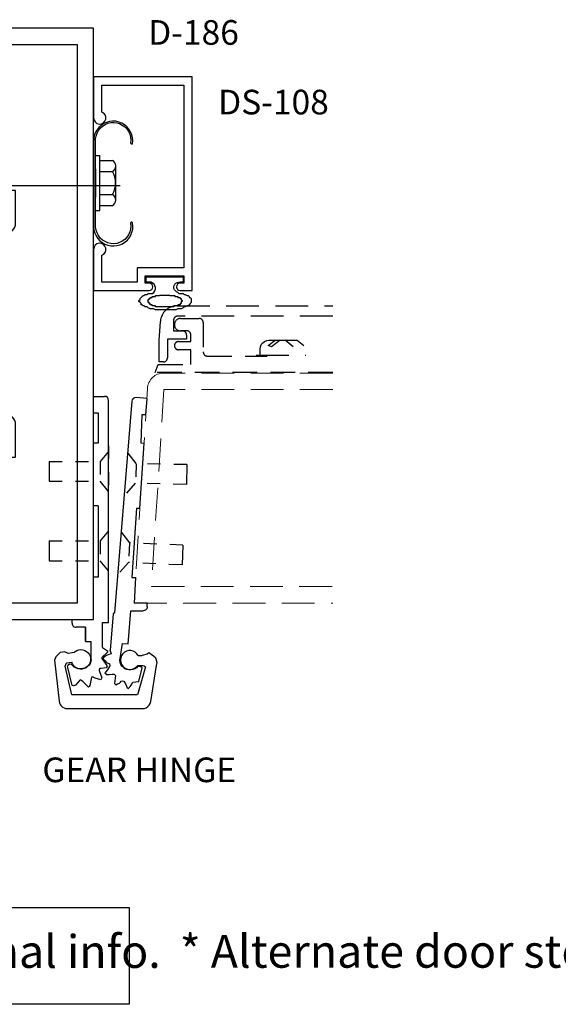
# Model space of a CAD drawing. Units: inches. Extents: x 0.3 to 21.7, y 1.3 to 33.5.
# Drawn here: x 11.1 to 15.2, y 1.3 to 8.8 of the extents above; entities that cross this region are included whole.
import ezdxf

# ---------------------------------------------------------------- set-up
doc = ezdxf.new("R2010")
doc.units = ezdxf.units.IN
doc.header["$MEASUREMENT"] = 0
doc.linetypes.add('DASHED2', pattern=[0.375, 0.25, -0.125])
doc.linetypes.add('HIDDEN', pattern=[0.375, 0.25, -0.125])
for name, color, linetype in [('Clad', 7, 'Continuous'), ('DFRAME', 1, 'Continuous'), ('dimension', 3, 'Continuous'), ('DSTOP', 1, 'Continuous'), ('HATCH', 7, 'Continuous'), ('Hinge', 7, 'Continuous'), ('SUB-FRAME', 1, 'Continuous'), ('Tag', 7, 'Continuous')]:
    doc.layers.add(name, color=color, linetype=linetype)
doc.layers.add('DRAIL', color=1, linetype='Continuous', lineweight=0)
doc.layers.add('text', color=7, linetype='Continuous', lineweight=30)
doc.styles.get("Standard").update_dxf_attribs({"font": 'ARIAL.TTF'})
doc.styles.add('STYLE1', font='ARIAL.TTF')

msp = doc.modelspace()

# ---------------------------------------------------------------- linework, layer by layer
at = {"layer": 'Clad', "linetype": 'HIDDEN'}
for p, q in [((12.91371, 6.35265), (12.92071, 6.36965)), ((12.92071, 6.36965), (12.93171, 6.38265)), ((12.93171, 6.38265), (12.94371, 6.39365)), ((12.94371, 6.39365), (12.96171, 6.40065)), ((12.96171, 6.40065), (12.97771, 6.40265)), ((12.97171, 6.36165), (13.02571, 6.40265)), ((12.97771, 6.40265), (13.19246, 6.40265)), ((13.06371, 6.40265), (12.99771, 6.35265)), ((13.16346, 6.35265), (13.10246, 6.40265)), ((13.19246, 6.40265), (13.24546, 6.36165)), ((12.91171, 6.33665), (12.91371, 6.35265)), ((12.91171, 6.28765), (12.91171, 6.33665)), ((12.99771, 6.35265), (12.97171, 6.36165)), ((12.88046, 6.28765), (13.25846, 6.28765))]:
    msp.add_line(p, q, dxfattribs=at)
msp.add_lwpolyline([(13.46474, 6.58567), (12.2837, 6.58567, 0.4142136), (12.2527, 6.55467), (12.2527, 6.47267), (12.321, 6.47267, -0.4142136), (12.352, 6.44167), (12.352, 6.41067), (12.2057, 6.41067), (12.2057, 6.26749, -0.4142136), (12.1747, 6.23649), (12.1437, 6.23649), (12.1437, 6.39967), (12.153, 6.54522, -0.3989595), (12.27783, 6.66367), (13.46474, 6.66367)], format="xyb", dxfattribs=at)
at = {"layer": 'Clad', "color": 7, "linetype": 'HIDDEN', "ltscale": 0.75}
msp.add_lwpolyline([(13.46474, 6.15659), (12.11147, 6.15659), (12.13652, 6.21859), (12.38447, 6.21859), (12.38447, 6.32962), (12.29047, 6.32962, -0.4142136), (12.25947, 6.36062), (12.25947, 6.36062, -0.4142136), (12.29047, 6.39162), (12.38447, 6.39162), (12.38447, 6.44262, 0.4142136), (12.35347, 6.47362), (12.30647, 6.47362, -1), (12.30647, 6.56762), (12.44747, 6.56762, -0.4142136), (12.47847, 6.53662), (12.47847, 6.31259, 0.4142136), (12.50947, 6.28159), (12.96503, 6.28159)], format="xyb", dxfattribs=at)
at = {"layer": 'DFRAME', "color": 7, "extrusion": (0, 0, -1)}
for p, q in [((11.65937, 7.38831), (11.65937, 7.80831)), ((11.65937, 7.80831), (11.69137, 7.80831)), ((11.69137, 7.38831), (11.69137, 7.80831)), ((11.69137, 7.77031), (11.78737, 7.77031)), ((11.81218, 7.46881), (11.81218, 7.72781)), ((11.69137, 7.68531), (11.78737, 7.68531)), ((11.69137, 7.51131), (11.78737, 7.51131)), ((11.69137, 7.42631), (11.78737, 7.42631)), ((11.65937, 7.38831), (11.69137, 7.38831))]:
    msp.add_line(p, q, dxfattribs=at)
at = {"layer": 'DFRAME', "color": 7, "linetype": 'HIDDEN'}
msp.add_line((11.65937, 7.70668), (11.65937, 7.48995), dxfattribs=at)
at = {"layer": 'DFRAME', "color": 7}
for centre, radius, start, end in [((11.76337, 7.72781), 0.04881, 299.453673, 60.546327), ((11.64173, 7.59831), 0.16965, 329.147561, 30.852439), ((11.76337, 7.46881), 0.04881, 299.453673, 60.546327)]:
    msp.add_arc(centre, radius, start, end, dxfattribs=at)
at = {"layer": 'dimension'}
msp.add_lwpolyline([(4.3422, 2.08684), (11.91342, 2.08684), (11.91342, 1.3493), (4.3422, 1.3493)], close=True, dxfattribs=at)
at = {"layer": 'DRAIL', "linetype": 'HIDDEN'}
msp.add_lwpolyline([(13.46474, 6.15262), (12.17819, 6.15262, 0.3961092), (12.05343, 6.03539), (11.95173, 4.40262), (13.46474, 4.40262)], format="xyb", dxfattribs=at)
msp.add_lwpolyline([(13.46474, 6.02762), (12.17819, 6.02762), (12.08476, 4.52762), (13.46474, 4.52762)], dxfattribs=at)
at = {"layer": 'DSTOP', "color": 7}
for p, q in [((12.04389, 6.88348), (12.32514, 6.88348)), ((12.04389, 6.88348), (12.32514, 6.88348)), ((12.04389, 6.84442), (12.04389, 6.88348)), ((12.04389, 6.84442), (12.04389, 6.88348)), ((12.06733, 6.84442), (12.04389, 6.84442)), ((12.06733, 6.84442), (12.04389, 6.84442)), ((12.081, 6.84311), (12.06733, 6.84442)), ((12.081, 6.84311), (12.06733, 6.84442)), ((12.09337, 6.83725), (12.081, 6.84311)), ((12.09337, 6.83725), (12.081, 6.84311)), ((12.10379, 6.82879), (12.09337, 6.83725)), ((12.10379, 6.82879), (12.09337, 6.83725)), ((12.11095, 6.81707), (12.10379, 6.82879)), ((12.11095, 6.81707), (12.10379, 6.82879)), ((12.25418, 6.80731), (12.25678, 6.81837)), ((12.25418, 6.80731), (12.25678, 6.81837)), ((12.25678, 6.81837), (12.26199, 6.82814)), ((12.25678, 6.81837), (12.26199, 6.82814)), ((12.26199, 6.82814), (12.2698, 6.8366)), ((12.26199, 6.82814), (12.2698, 6.8366)), ((12.2698, 6.8366), (12.27957, 6.84181)), ((12.2698, 6.8366), (12.27957, 6.84181)), ((12.27957, 6.84181), (12.29064, 6.84442)), ((12.27957, 6.84181), (12.29064, 6.84442)), ((12.29064, 6.84442), (12.3017, 6.84442)), ((12.29064, 6.84442), (12.3017, 6.84442)), ((12.32514, 6.84442), (12.3017, 6.84442)), ((12.32514, 6.84442), (12.3017, 6.84442)), ((12.32514, 6.88348), (12.32514, 6.84442)), ((12.32514, 6.88348), (12.32514, 6.84442)), ((12.01264, 6.73504), (12.02045, 6.74285)), ((12.01264, 6.73504), (12.02045, 6.74285)), ((12.02045, 6.74285), (12.02827, 6.74285)), ((12.02045, 6.74285), (12.02827, 6.74285)), ((12.02827, 6.74285), (12.03608, 6.75067)), ((12.02827, 6.74285), (12.03608, 6.75067)), ((12.03608, 6.75067), (12.0517, 6.75067)), ((12.03608, 6.75067), (12.0517, 6.75067)), ((12.0517, 6.75067), (12.05952, 6.75848)), ((12.0517, 6.75067), (12.05952, 6.75848)), ((12.05952, 6.75848), (12.07514, 6.75848)), ((12.05952, 6.75848), (12.07514, 6.75848)), ((12.07514, 6.75848), (12.09077, 6.75848)), ((12.07514, 6.75848), (12.09077, 6.75848)), ((12.09077, 6.75848), (12.10184, 6.76629)), ((12.09077, 6.75848), (12.10184, 6.76629)), ((12.10184, 6.76629), (12.10965, 6.77736)), ((12.10184, 6.76629), (12.10965, 6.77736)), ((12.10965, 6.77736), (12.1142, 6.79038)), ((12.10965, 6.77736), (12.1142, 6.79038)), ((12.11486, 6.80405), (12.11095, 6.81707)), ((12.11486, 6.80405), (12.11095, 6.81707)), ((12.1142, 6.79038), (12.11486, 6.80405)), ((12.1142, 6.79038), (12.11486, 6.80405)), ((12.1142, 6.73504), (12.1142, 6.74285)), ((12.1142, 6.74285), (12.12202, 6.74285)), ((12.1142, 6.73504), (12.1142, 6.74285)), ((12.1142, 6.74285), (12.12202, 6.74285)), ((12.12202, 6.74285), (12.12983, 6.74285)), ((12.12202, 6.74285), (12.12983, 6.74285)), ((12.12983, 6.74285), (12.13764, 6.74285)), ((12.12983, 6.74285), (12.13764, 6.74285)), ((12.13764, 6.74285), (12.14545, 6.74285)), ((12.13764, 6.74285), (12.14545, 6.74285)), ((12.22358, 6.74285), (12.14545, 6.74285)), ((12.22358, 6.74285), (12.14545, 6.74285)), ((12.22358, 6.74285), (12.23139, 6.74285)), ((12.22358, 6.74285), (12.23139, 6.74285)), ((12.23139, 6.74285), (12.2392, 6.74285)), ((12.23139, 6.74285), (12.2392, 6.74285)), ((12.2392, 6.74285), (12.24702, 6.74285)), ((12.2392, 6.74285), (12.24702, 6.74285)), ((12.24702, 6.74285), (12.25483, 6.74285)), ((12.24702, 6.74285), (12.25483, 6.74285)), ((12.25548, 6.79559), (12.25418, 6.80731)), ((12.25548, 6.79559), (12.25418, 6.80731)), ((12.25483, 6.74285), (12.26264, 6.74285)), ((12.25483, 6.74285), (12.26264, 6.74285)), ((12.25939, 6.78517), (12.25548, 6.79559)), ((12.25939, 6.78517), (12.25548, 6.79559)), ((12.26655, 6.77671), (12.25939, 6.78517)), ((12.26655, 6.77671), (12.25939, 6.78517)), ((12.26264, 6.74285), (12.26264, 6.73504)), ((12.26264, 6.74285), (12.26264, 6.73504)), ((12.27566, 6.76955), (12.26655, 6.77671)), ((12.27566, 6.76955), (12.26655, 6.77671)), ((12.28608, 6.76629), (12.27566, 6.76955)), ((12.28608, 6.76629), (12.27566, 6.76955)), ((12.27762, 6.79884), (12.27762, 6.80535)), ((12.28608, 6.76629), (12.29389, 6.75848)), ((12.28608, 6.76629), (12.29389, 6.75848)), ((12.29389, 6.75848), (12.30952, 6.75848)), ((12.29389, 6.75848), (12.30952, 6.75848)), ((12.30952, 6.75848), (12.32514, 6.75848)), ((12.30952, 6.75848), (12.32514, 6.75848)), ((12.32514, 6.75848), (12.33295, 6.75067)), ((12.32514, 6.75848), (12.33295, 6.75067)), ((12.33295, 6.75067), (12.34077, 6.75067)), ((12.33295, 6.75067), (12.34077, 6.75067)), ((12.34077, 6.75067), (12.35639, 6.74285)), ((12.34077, 6.75067), (12.35639, 6.74285)), ((12.35639, 6.74285), (12.3642, 6.74285)), ((12.35639, 6.74285), (12.3642, 6.74285)), ((12.3642, 6.74285), (12.37202, 6.73504)), ((12.3642, 6.74285), (12.37202, 6.73504)), ((11.9892, 6.70379), (11.99702, 6.7116)), ((11.9892, 6.70379), (11.99702, 6.7116)), ((11.9892, 6.69598), (11.9892, 6.70379)), ((11.9892, 6.69598), (11.9892, 6.70379)), ((11.99702, 6.68817), (11.9892, 6.69598)), ((11.99702, 6.68817), (11.9892, 6.69598)), ((11.99702, 6.71942), (12.00483, 6.72723)), ((11.99702, 6.71942), (12.00483, 6.72723)), ((11.99702, 6.7116), (11.99702, 6.71942)), ((11.99702, 6.7116), (11.99702, 6.71942)), ((12.00483, 6.68035), (11.99702, 6.68817)), ((12.00483, 6.68035), (11.99702, 6.68817)), ((12.00483, 6.72723), (12.01264, 6.73504)), ((12.00483, 6.72723), (12.01264, 6.73504)), ((12.00483, 6.67254), (12.00483, 6.68035)), ((12.00483, 6.67254), (12.00483, 6.68035)), ((12.01264, 6.67254), (12.00483, 6.67254)), ((12.01264, 6.67254), (12.00483, 6.67254)), ((12.02045, 6.66473), (12.01264, 6.67254)), ((12.02045, 6.66473), (12.01264, 6.67254)), ((12.05952, 6.7116), (12.06733, 6.7116)), ((12.05952, 6.7116), (12.06733, 6.7116)), ((12.05952, 6.70379), (12.05952, 6.7116)), ((12.05952, 6.70379), (12.05952, 6.7116)), ((12.05952, 6.69598), (12.05952, 6.70379)), ((12.05952, 6.69598), (12.05952, 6.70379)), ((12.05952, 6.68817), (12.05952, 6.69598)), ((12.05952, 6.68817), (12.05952, 6.69598)), ((12.06733, 6.68817), (12.05952, 6.68817)), ((12.06733, 6.68817), (12.05952, 6.68817)), ((12.06733, 6.7116), (12.06733, 6.71942)), ((12.06733, 6.71942), (12.07514, 6.71942)), ((12.06733, 6.7116), (12.06733, 6.71942)), ((12.06733, 6.71942), (12.07514, 6.71942)), ((12.06733, 6.68035), (12.06733, 6.68817)), ((12.06733, 6.68035), (12.06733, 6.68817)), ((12.07514, 6.68035), (12.06733, 6.68035)), ((12.07514, 6.68035), (12.06733, 6.68035)), ((12.07514, 6.71942), (12.07514, 6.72723)), ((12.07514, 6.72723), (12.08295, 6.72723)), ((12.07514, 6.71942), (12.07514, 6.72723)), ((12.07514, 6.72723), (12.08295, 6.72723)), ((12.07514, 6.67254), (12.07514, 6.68035)), ((12.07514, 6.67254), (12.07514, 6.68035)), ((12.08295, 6.67254), (12.07514, 6.67254)), ((12.08295, 6.67254), (12.07514, 6.67254)), ((12.08295, 6.72723), (12.09077, 6.72723)), ((12.08295, 6.72723), (12.09077, 6.72723)), ((12.09077, 6.67254), (12.08295, 6.67254)), ((12.09077, 6.67254), (12.08295, 6.67254)), ((12.09077, 6.73504), (12.09858, 6.73504)), ((12.09077, 6.73504), (12.09858, 6.73504)), ((12.09077, 6.72723), (12.09077, 6.73504)), ((12.09077, 6.72723), (12.09077, 6.73504)), ((12.09077, 6.66473), (12.09077, 6.67254)), ((12.09077, 6.66473), (12.09077, 6.67254)), ((12.09858, 6.73504), (12.10639, 6.73504)), ((12.09858, 6.73504), (12.10639, 6.73504)), ((12.10639, 6.73504), (12.1142, 6.73504)), ((12.10639, 6.73504), (12.1142, 6.73504)), ((12.26264, 6.73504), (12.27045, 6.73504)), ((12.26264, 6.73504), (12.27045, 6.73504)), ((12.27045, 6.73504), (12.27827, 6.73504)), ((12.27045, 6.73504), (12.27827, 6.73504)), ((12.27827, 6.73504), (12.28608, 6.73504)), ((12.27827, 6.73504), (12.28608, 6.73504)), ((12.28608, 6.73504), (12.28608, 6.72723)), ((12.28608, 6.73504), (12.28608, 6.72723)), ((12.28608, 6.72723), (12.29389, 6.72723)), ((12.28608, 6.72723), (12.29389, 6.72723)), ((12.29389, 6.67254), (12.28608, 6.67254)), ((12.29389, 6.67254), (12.28608, 6.67254)), ((12.28608, 6.67254), (12.28608, 6.66473)), ((12.28608, 6.67254), (12.28608, 6.66473)), ((12.29389, 6.72723), (12.3017, 6.72723)), ((12.29389, 6.72723), (12.3017, 6.72723)), ((12.3017, 6.67254), (12.29389, 6.67254)), ((12.3017, 6.67254), (12.29389, 6.67254)), ((12.3017, 6.72723), (12.3017, 6.71942)), ((12.3017, 6.72723), (12.3017, 6.71942)), ((12.3017, 6.71942), (12.30952, 6.71942)), ((12.3017, 6.71942), (12.30952, 6.71942)), ((12.3017, 6.68035), (12.3017, 6.67254)), ((12.3017, 6.68035), (12.3017, 6.67254)), ((12.30952, 6.68035), (12.3017, 6.68035)), ((12.30952, 6.68035), (12.3017, 6.68035)), ((12.30952, 6.71942), (12.30952, 6.7116)), ((12.30952, 6.71942), (12.30952, 6.7116)), ((12.30952, 6.7116), (12.31733, 6.70379)), ((12.30952, 6.7116), (12.31733, 6.70379)), ((12.31733, 6.69598), (12.30952, 6.69598)), ((12.30952, 6.69598), (12.30952, 6.68817)), ((12.31733, 6.69598), (12.30952, 6.69598)), ((12.30952, 6.69598), (12.30952, 6.68817)), ((12.30952, 6.68817), (12.30952, 6.68035)), ((12.30952, 6.68817), (12.30952, 6.68035)), ((12.31733, 6.70379), (12.31733, 6.69598)), ((12.31733, 6.70379), (12.31733, 6.69598)), ((12.37202, 6.67254), (12.3642, 6.66473)), ((12.37202, 6.67254), (12.3642, 6.66473)), ((12.37202, 6.73504), (12.37202, 6.72723)), ((12.37202, 6.73504), (12.37202, 6.72723)), ((12.37202, 6.72723), (12.37983, 6.72723)), ((12.37202, 6.72723), (12.37983, 6.72723)), ((12.37983, 6.68035), (12.37202, 6.67254)), ((12.37983, 6.68035), (12.37202, 6.67254)), ((12.37983, 6.72723), (12.38764, 6.71942)), ((12.37983, 6.72723), (12.38764, 6.71942)), ((12.38764, 6.68817), (12.37983, 6.68035)), ((12.38764, 6.68817), (12.37983, 6.68035)), ((12.38764, 6.71942), (12.38764, 6.7116)), ((12.38764, 6.71942), (12.38764, 6.7116)), ((12.38764, 6.7116), (12.38764, 6.70379)), ((12.38764, 6.7116), (12.38764, 6.70379)), ((12.38764, 6.70379), (12.38764, 6.69598)), ((12.38764, 6.70379), (12.38764, 6.69598)), ((12.38764, 6.69598), (12.38764, 6.68817)), ((12.38764, 6.69598), (12.38764, 6.68817)), ((12.02827, 6.66473), (12.02045, 6.66473)), ((12.02827, 6.66473), (12.02045, 6.66473)), ((12.03608, 6.65692), (12.02827, 6.66473)), ((12.03608, 6.65692), (12.02827, 6.66473)), ((12.0517, 6.65692), (12.03608, 6.65692)), ((12.0517, 6.65692), (12.03608, 6.65692)), ((12.05952, 6.6491), (12.0517, 6.65692)), ((12.05952, 6.6491), (12.0517, 6.65692)), ((12.07514, 6.64129), (12.05952, 6.6491)), ((12.07514, 6.64129), (12.05952, 6.6491)), ((12.09077, 6.64129), (12.07514, 6.64129)), ((12.09077, 6.64129), (12.07514, 6.64129)), ((12.09858, 6.66473), (12.09077, 6.66473)), ((12.09858, 6.66473), (12.09077, 6.66473)), ((12.09858, 6.64129), (12.09077, 6.64129)), ((12.09858, 6.64129), (12.09077, 6.64129)), ((12.10639, 6.66473), (12.09858, 6.66473)), ((12.10639, 6.66473), (12.09858, 6.66473)), ((12.1142, 6.63348), (12.09858, 6.64129)), ((12.1142, 6.63348), (12.09858, 6.64129)), ((12.1142, 6.66473), (12.10639, 6.66473)), ((12.1142, 6.66473), (12.10639, 6.66473)), ((12.1142, 6.65692), (12.1142, 6.66473)), ((12.1142, 6.65692), (12.1142, 6.66473)), ((12.12202, 6.65692), (12.1142, 6.65692)), ((12.12202, 6.65692), (12.1142, 6.65692)), ((12.12983, 6.63348), (12.1142, 6.63348)), ((12.12983, 6.63348), (12.1142, 6.63348)), ((12.12983, 6.65692), (12.12202, 6.65692)), ((12.12983, 6.65692), (12.12202, 6.65692)), ((12.13764, 6.65692), (12.12983, 6.65692)), ((12.13764, 6.65692), (12.12983, 6.65692)), ((12.14545, 6.63348), (12.12983, 6.63348)), ((12.14545, 6.63348), (12.12983, 6.63348)), ((12.14545, 6.65692), (12.13764, 6.65692)), ((12.14545, 6.65692), (12.13764, 6.65692)), ((12.22358, 6.65692), (12.14545, 6.65692)), ((12.22358, 6.65692), (12.14545, 6.65692)), ((12.16108, 6.63348), (12.14545, 6.63348)), ((12.16108, 6.63348), (12.14545, 6.63348)), ((12.1767, 6.63348), (12.16108, 6.63348)), ((12.1767, 6.63348), (12.16108, 6.63348)), ((12.19233, 6.63348), (12.1767, 6.63348)), ((12.19233, 6.63348), (12.1767, 6.63348)), ((12.20795, 6.63348), (12.19233, 6.63348)), ((12.20795, 6.63348), (12.19233, 6.63348)), ((12.22358, 6.63348), (12.20795, 6.63348)), ((12.22358, 6.63348), (12.20795, 6.63348)), ((12.23139, 6.65692), (12.22358, 6.65692)), ((12.23139, 6.65692), (12.22358, 6.65692)), ((12.2392, 6.63348), (12.22358, 6.63348)), ((12.2392, 6.63348), (12.22358, 6.63348)), ((12.2392, 6.65692), (12.23139, 6.65692)), ((12.2392, 6.65692), (12.23139, 6.65692)), ((12.24702, 6.65692), (12.2392, 6.65692)), ((12.24702, 6.65692), (12.2392, 6.65692)), ((12.25483, 6.63348), (12.2392, 6.63348)), ((12.25483, 6.63348), (12.2392, 6.63348)), ((12.25483, 6.65692), (12.24702, 6.65692)), ((12.25483, 6.65692), (12.24702, 6.65692)), ((12.26264, 6.66473), (12.25483, 6.66473)), ((12.26264, 6.66473), (12.25483, 6.66473)), ((12.25483, 6.66473), (12.25483, 6.65692)), ((12.25483, 6.66473), (12.25483, 6.65692)), ((12.27045, 6.63348), (12.25483, 6.63348)), ((12.27045, 6.63348), (12.25483, 6.63348)), ((12.27045, 6.66473), (12.26264, 6.66473)), ((12.27045, 6.66473), (12.26264, 6.66473)), ((12.27827, 6.66473), (12.27045, 6.66473)), ((12.27827, 6.66473), (12.27045, 6.66473)), ((12.28608, 6.64129), (12.27045, 6.63348)), ((12.28608, 6.64129), (12.27045, 6.63348)), ((12.28608, 6.66473), (12.27827, 6.66473)), ((12.28608, 6.66473), (12.27827, 6.66473)), ((12.29389, 6.64129), (12.28608, 6.64129)), ((12.29389, 6.64129), (12.28608, 6.64129)), ((12.30952, 6.64129), (12.29389, 6.64129)), ((12.30952, 6.64129), (12.29389, 6.64129)), ((12.32514, 6.6491), (12.30952, 6.64129)), ((12.32514, 6.6491), (12.30952, 6.64129)), ((12.33295, 6.65692), (12.32514, 6.6491)), ((12.33295, 6.65692), (12.32514, 6.6491)), ((12.34077, 6.65692), (12.33295, 6.65692)), ((12.34077, 6.65692), (12.33295, 6.65692)), ((12.35639, 6.66473), (12.34077, 6.65692)), ((12.35639, 6.66473), (12.34077, 6.65692)), ((12.3642, 6.66473), (12.35639, 6.66473)), ((12.3642, 6.66473), (12.35639, 6.66473))]:
    msp.add_line(p, q, dxfattribs=at)
at = {"layer": 'DSTOP', "ltscale": 0.75}
msp.add_lwpolyline([(11.70574, 7.04843, 1.9497331), (11.64374, 7.09297), (11.64374, 6.78097), (12.06674, 6.78097, 1), (12.06674, 6.83597), (12.03674, 6.83597), (12.03674, 6.89097), (12.33174, 6.89097), (12.33174, 6.83597), (12.30174, 6.83597, 1), (12.30174, 6.78097), (12.39374, 6.78097), (12.39374, 8.40597), (11.64374, 8.40597), (11.64374, 8.09397, 1.9497331), (11.70574, 8.13851), (11.70574, 8.34397), (12.33174, 8.34397), (12.33174, 6.95297), (11.97474, 6.95297), (11.97474, 6.84297), (11.70574, 6.84297)], format="xyb", close=True, dxfattribs=at)
at = {"layer": 'DSTOP', "color": 7}
msp.add_lwpolyline([(11.64895, 7.95769), (11.64439, 7.93425), (11.64374, 7.91081), (11.64374, 7.28581), (11.64309, 7.26237), (11.64635, 7.23894), (11.65286, 7.2168), (11.66262, 7.19597), (11.67499, 7.17644), (11.69127, 7.15951), (11.7095, 7.14519), (11.72968, 7.13347), (11.75116, 7.125), (11.77395, 7.12045), (11.79739, 7.11914), (11.82017, 7.12175), (11.84296, 7.12761), (11.86379, 7.13672), (11.88333, 7.14974), (11.9009, 7.16472), (11.91588, 7.18295), (11.9276, 7.20248), (11.93606, 7.22461), (11.94127, 7.24675), (11.94322, 7.27019), (11.94062, 7.29362), (11.93931, 7.29818), (11.93541, 7.30079), (11.93085, 7.30079), (11.92695, 7.29818), (11.92499, 7.29362), (11.9276, 7.27084), (11.92564, 7.24805), (11.91913, 7.22592), (11.91002, 7.20508), (11.897, 7.1862), (11.88072, 7.16927), (11.86249, 7.15625), (11.84166, 7.14584), (11.82017, 7.13933), (11.79739, 7.13672), (11.77395, 7.13802), (11.75181, 7.14323), (11.73098, 7.15235), (11.71145, 7.16472), (11.69452, 7.17969), (11.68085, 7.19792), (11.66978, 7.2181), (11.66262, 7.24024), (11.65937, 7.26237), (11.65937, 7.28581), (11.65937, 7.91081), (11.65937, 7.9336), (11.66262, 7.95573), (11.66978, 7.97787), (11.68085, 7.99805), (11.69452, 8.01628), (11.71145, 8.03125), (11.73098, 8.04362), (11.75181, 8.05274), (11.77395, 8.05795), (11.79739, 8.05925), (11.82017, 8.05664), (11.84166, 8.05013), (11.86249, 8.03972), (11.88072, 8.0267), (11.897, 8.00977), (11.91002, 7.99089), (11.91913, 7.97006), (11.92564, 7.94792), (11.9276, 7.92513), (11.92499, 7.903), (11.92695, 7.89844), (11.9302, 7.89519), (11.93476, 7.89519), (11.94062, 7.89519), (11.94257, 7.91862), (11.94062, 7.94271), (11.93541, 7.96615), (11.92564, 7.98829), (11.91327, 8.00847), (11.89765, 8.0267), (11.87942, 8.04167), (11.85859, 8.05404), (11.83645, 8.0625), (11.81301, 8.06771), (11.78892, 8.06901), (11.76549, 8.06641), (11.74205, 8.0599), (11.72056, 8.05013), (11.70038, 8.03646), (11.6828, 8.02019), (11.66848, 8.00131), (11.65676, 7.98047)], close=True, dxfattribs=at)
msp.add_lwpolyline([(10.23362, 7.57911), (11.84687, 7.57911)], dxfattribs=at)
at = {"layer": 'HATCH'}
for p, q in [((11.71149, 4.06421), (11.71149, 4.25429)), ((11.71149, 4.25429), (11.75774, 4.25429))]:
    msp.add_line(p, q, dxfattribs=at)
at = {"layer": 'Hinge', "linetype": 'Continuous', "ltscale": 0.25}
for p, q in [((11.64374, 5.97521), (11.72674, 5.97521)), ((11.75774, 4.25429), (11.75774, 5.94421)), ((11.93488, 5.93768), (11.80415, 4.32672)), ((12.05098, 5.95954), (11.96824, 5.96612)), ((12.04095, 5.83351), (12.05098, 5.95954)), ((11.64374, 5.14297), (11.64374, 5.61849)), ((11.64374, 4.27691), (11.64374, 4.59947)), ((12.05284, 4.40262), (11.95173, 4.40262)), ((12.03784, 4.34762), (12.03084, 4.34462)), ((12.04384, 4.35262), (12.03784, 4.34762)), ((12.04884, 4.35862), (12.04384, 4.35262)), ((12.05184, 4.36562), (12.04884, 4.35862)), ((12.05284, 4.37462), (12.05184, 4.36562)), ((12.05284, 4.37462), (12.05284, 4.40262)), ((11.48049, 4.24891), (11.48049, 4.27691)), ((11.48049, 4.27691), (11.64374, 4.27691)), ((11.80415, 4.32672), (11.79352, 4.32047)), ((12.03084, 4.34462), (12.02184, 4.34362)), ((11.48049, 4.24891), (11.48149, 4.23991)), ((11.48149, 4.23991), (11.48449, 4.23291)), ((11.48449, 4.23291), (11.48949, 4.22691)), ((11.48949, 4.22691), (11.49549, 4.22191)), ((11.49549, 4.22191), (11.50249, 4.21891)), ((11.50249, 4.21891), (11.51149, 4.21791)), ((11.58249, 4.21791), (11.51149, 4.21791)), ((11.51649, 4.04221), (11.53149, 4.04621)), ((11.53149, 4.04621), (11.54649, 4.04821)), ((11.54649, 4.04821), (11.56149, 4.04721)), ((11.56149, 4.04721), (11.57649, 4.04221)), ((11.71149, 4.06421), (11.74849, 4.03821)), ((11.35649, 3.99421), (11.34649, 3.96821)), ((11.37449, 4.01121), (11.35649, 3.99421)), ((11.39049, 4.02521), (11.37449, 4.01121)), ((11.42549, 4.03121), (11.39049, 4.02521)), ((11.43549, 4.02521), (11.42549, 4.03121)), ((11.45049, 4.01921), (11.43549, 4.02521)), ((11.49549, 4.02621), (11.45049, 4.01921)), ((11.49249, 4.02421), (11.50349, 4.03421)), ((11.50349, 4.03421), (11.51649, 4.04221)), ((11.57649, 4.04221), (11.58949, 4.03421)), ((11.58949, 4.03421), (11.60149, 4.02421)), ((11.60149, 4.02421), (11.61049, 4.01221)), ((11.61049, 4.01221), (11.61649, 3.99821)), ((11.61649, 3.99821), (11.62049, 3.98321)), ((11.62049, 3.98321), (11.62049, 3.96721)), ((11.62449, 3.97321), (11.62249, 3.95821)), ((11.75049, 4.02821), (11.70549, 3.98921)), ((11.70549, 3.98921), (11.70549, 3.97921)), ((11.70549, 3.97921), (11.74449, 3.92621)), ((11.72149, 3.99121), (11.71349, 3.97921)), ((11.71349, 3.97921), (11.73049, 3.96421)), ((11.74249, 4.00321), (11.72149, 3.99121)), ((11.75849, 4.01121), (11.74249, 4.00321)), ((11.74849, 4.03821), (11.75049, 4.02821)), ((11.77981, 4.01635), (11.75849, 4.01121)), ((11.85049, 3.98621), (11.84849, 3.96921)), ((11.85649, 4.00221), (11.85049, 3.98621)), ((11.86649, 4.01621), (11.85649, 4.00221)), ((11.87949, 4.02821), (11.86649, 4.01621)), ((11.89449, 4.03621), (11.87949, 4.02821)), ((11.91149, 4.04021), (11.89449, 4.03621)), ((11.92849, 4.04021), (11.91149, 4.04021)), ((11.94549, 4.03621), (11.92849, 4.04021)), ((11.96049, 4.02821), (11.94549, 4.03621)), ((11.97349, 4.01621), (11.96049, 4.02821)), ((11.98349, 4.00221), (11.97349, 4.01621)), ((11.98349, 4.00221), (12.01349, 4.00221)), ((12.05049, 4.01221), (12.01349, 4.00221)), ((12.06449, 4.02421), (12.05049, 4.01221)), ((12.09949, 3.99821), (12.06449, 4.02421)), ((12.11649, 3.98421), (12.09949, 3.99821)), ((12.12649, 3.94921), (12.11649, 3.98421)), ((11.3467, 3.96821), (11.3817, 3.65621)), ((11.42749, 3.92321), (11.43849, 3.94721)), ((11.47849, 3.70521), (11.42749, 3.92321)), ((11.43849, 3.94721), (11.47849, 3.95321)), ((11.44449, 3.92321), (11.45049, 3.93121)), ((11.44849, 3.91121), (11.44449, 3.92321)), ((11.48149, 3.77621), (11.44849, 3.91121)), ((11.45049, 3.93121), (11.46049, 3.93921)), ((11.46049, 3.93921), (11.47249, 3.93721)), ((11.47249, 3.93721), (11.48949, 3.92321)), ((11.48349, 3.93721), (11.47849, 3.95221)), ((11.49249, 3.92521), (11.48349, 3.93721)), ((11.49949, 3.91521), (11.48849, 3.92621)), ((11.50449, 3.91521), (11.49249, 3.92521)), ((11.51249, 3.90721), (11.49949, 3.91521)), ((11.51749, 3.90721), (11.50449, 3.91521)), ((11.52649, 3.90121), (11.51249, 3.90721)), ((11.53249, 3.90221), (11.51749, 3.90721)), ((11.54249, 3.89921), (11.52649, 3.90121)), ((11.54749, 3.90121), (11.53249, 3.90221)), ((11.55749, 3.89921), (11.54249, 3.89921)), ((11.56249, 3.90321), (11.54749, 3.90121)), ((11.57249, 3.90321), (11.55749, 3.89921)), ((11.57749, 3.90721), (11.56249, 3.90321)), ((11.58649, 3.90921), (11.57249, 3.90321)), ((11.59049, 3.91521), (11.57749, 3.90721)), ((11.59849, 3.91921), (11.58649, 3.90921)), ((11.60249, 3.92621), (11.59049, 3.91521)), ((11.60949, 3.93021), (11.59849, 3.91921)), ((11.61149, 3.93821), (11.60249, 3.92621)), ((11.61749, 3.94321), (11.60949, 3.93021)), ((11.61749, 3.95221), (11.61149, 3.93821)), ((11.62049, 3.96721), (11.61749, 3.95221)), ((11.62249, 3.95821), (11.61749, 3.94321)), ((11.69149, 3.90321), (11.68549, 3.89721)), ((11.68549, 3.89721), (11.68549, 3.88921)), ((11.70149, 3.90321), (11.69149, 3.90321)), ((11.74049, 3.90921), (11.70149, 3.90321)), ((11.73049, 3.96421), (11.74249, 3.95021)), ((11.74649, 3.92121), (11.74049, 3.90921)), ((11.74249, 3.95021), (11.76449, 3.94021)), ((11.74449, 3.92621), (11.74649, 3.92121)), ((11.76849, 3.92421), (11.74849, 3.89521)), ((11.76449, 3.94021), (11.76849, 3.92421)), ((11.84649, 3.95021), (11.84349, 3.96521)), ((11.85149, 3.93521), (11.84649, 3.95021)), ((11.84849, 3.96921), (11.85049, 3.95121)), ((11.85049, 3.95121), (11.85649, 3.93521)), ((11.85949, 3.92221), (11.85149, 3.93521)), ((11.85649, 3.93521), (11.86649, 3.92121)), ((11.87049, 3.91121), (11.85949, 3.92221)), ((11.86649, 3.92121), (11.87949, 3.90921)), ((11.88249, 3.90221), (11.87049, 3.91121)), ((11.87949, 3.90921), (11.89449, 3.90121)), ((11.89649, 3.89621), (11.88249, 3.90221)), ((11.89449, 3.90121), (11.91149, 3.89721)), ((11.91149, 3.89321), (11.89649, 3.89621)), ((11.91149, 3.89721), (11.92849, 3.89721)), ((11.94249, 3.89621), (11.92749, 3.89321)), ((11.92849, 3.89721), (11.94549, 3.90121)), ((11.95649, 3.90221), (11.94249, 3.89621)), ((11.94549, 3.90121), (11.96049, 3.90921)), ((11.96949, 3.91021), (11.95649, 3.90221)), ((11.96049, 3.90921), (11.97749, 3.92521)), ((11.98049, 3.92221), (11.96949, 3.91021)), ((12.02449, 3.92521), (11.97749, 3.92521)), ((12.03849, 3.91621), (11.97749, 3.70521)), ((12.00749, 3.91421), (11.97849, 3.92221)), ((11.98749, 3.80421), (12.01449, 3.90821)), ((12.01449, 3.90821), (12.00749, 3.91421)), ((12.02549, 3.92521), (12.03049, 3.92221)), ((12.03049, 3.92221), (12.03849, 3.91621)), ((12.0787, 3.65221), (12.1227, 3.92621)), ((12.12249, 3.92621), (12.12649, 3.94921)), ((11.62849, 3.83721), (11.61449, 3.77621)), ((11.63649, 3.84021), (11.62849, 3.83721)), ((11.65649, 3.83121), (11.63649, 3.84021)), ((11.69949, 3.81921), (11.65649, 3.83121)), ((11.68549, 3.88921), (11.70549, 3.83421)), ((11.70549, 3.83421), (11.69949, 3.81921)), ((11.73449, 3.87621), (11.73049, 3.87021)), ((11.73049, 3.87021), (11.74449, 3.85821)), ((11.74849, 3.89521), (11.73449, 3.87621)), ((11.74449, 3.85821), (11.76349, 3.85821)), ((11.76349, 3.85821), (11.78549, 3.86021)), ((11.78549, 3.86021), (11.80149, 3.86221)), ((11.80149, 3.86221), (11.81049, 3.85021)), ((11.81049, 3.85021), (11.80649, 3.81121)), ((11.92749, 3.89321), (11.91149, 3.89321)), ((11.49149, 3.77221), (11.48149, 3.77621)), ((11.50549, 3.77821), (11.49149, 3.77221)), ((11.54249, 3.81721), (11.50549, 3.77821)), ((11.55249, 3.81321), (11.54249, 3.81721)), ((11.56549, 3.80321), (11.55249, 3.81321)), ((11.60549, 3.76221), (11.56549, 3.80321)), ((11.61049, 3.76821), (11.60549, 3.76221)), ((11.61449, 3.77621), (11.61049, 3.76821)), ((11.80649, 3.81121), (11.80349, 3.79121)), ((11.80349, 3.79121), (11.81249, 3.77921)), ((11.81249, 3.77921), (11.82649, 3.78721)), ((11.82649, 3.78721), (11.84049, 3.79321)), ((11.84049, 3.79321), (11.84849, 3.80121)), ((11.84849, 3.80121), (11.85349, 3.80721)), ((11.85349, 3.80721), (11.86349, 3.81121)), ((11.86349, 3.81121), (11.87349, 3.80721)), ((11.87349, 3.80721), (11.88749, 3.78721)), ((11.88749, 3.78721), (11.89349, 3.76921)), ((11.89349, 3.76921), (11.90049, 3.75821)), ((11.90049, 3.75821), (11.90849, 3.75221)), ((11.90849, 3.75221), (11.91249, 3.75621)), ((11.91249, 3.75621), (11.92249, 3.76721)), ((11.92249, 3.76721), (11.93049, 3.77721)), ((11.93049, 3.77721), (11.94249, 3.80121)), ((11.94249, 3.80121), (11.98749, 3.80421)), ((11.97649, 3.70521), (11.47849, 3.70521)), ((11.3817, 3.65621), (11.3837, 3.64321)), ((11.3837, 3.64321), (11.3897, 3.63121)), ((11.3897, 3.63121), (11.3977, 3.62021)), ((11.3977, 3.62021), (11.4067, 3.61121)), ((11.4067, 3.61121), (11.4187, 3.60521)), ((11.4187, 3.60521), (11.4307, 3.60021)), ((11.4307, 3.60021), (11.4447, 3.60021)), ((11.4447, 3.60021), (12.0167, 3.60021)), ((12.0167, 3.60021), (12.0307, 3.60121)), ((12.0307, 3.60121), (12.0447, 3.60621)), ((12.0447, 3.60621), (12.0567, 3.61421)), ((12.0567, 3.61421), (12.0667, 3.62521)), ((12.0667, 3.62521), (12.0737, 3.63721)), ((12.0737, 3.63721), (12.0787, 3.65221))]:
    msp.add_line(p, q, dxfattribs=at)
at = {"layer": 'Hinge', "linetype": 'Continuous'}
for p, q in [((11.64374, 5.84878), (11.67856, 5.84878)), ((11.67856, 5.84878), (11.67856, 5.61849)), ((12.01154, 5.83495), (12.00258, 5.62026)), ((12.04095, 5.83351), (12.01154, 5.83495)), ((12.00258, 5.62026), (12.02691, 5.61849)), ((11.67856, 5.61849), (11.64374, 5.61849)), ((12.02691, 5.61849), (11.99326, 5.12459)), ((11.30555, 5.47937), (11.30555, 5.32937)), ((12.35416, 5.45535), (12.35053, 5.30539)), ((11.67856, 5.14297), (11.64374, 5.14297)), ((11.67856, 5.14297), (11.67856, 4.59947)), ((11.96989, 5.12489), (11.93401, 4.59798)), ((11.96989, 5.12489), (11.99326, 5.12459)), ((11.30555, 4.87466), (11.30555, 4.72466)), ((12.32392, 4.84227), (12.31731, 4.69241)), ((11.67856, 4.59947), (11.64374, 4.59947)), ((11.93401, 4.59798), (11.96353, 4.59759)), ((11.96353, 4.59759), (11.95173, 4.40262)), ((11.79352, 4.32047), (11.77101, 4.04305)), ((11.58249, 4.11175), (11.58249, 4.21791)), ((11.77981, 4.01635), (11.77101, 4.04305))]:
    msp.add_line(p, q, dxfattribs=at)
at = {"layer": 'Hinge', "linetype": 'DASHED2', "ltscale": 0.25}
for p, q in [((11.75774, 5.55647), (11.69305, 5.47937)), ((11.75774, 5.59909), (11.75774, 5.29489)), ((11.30555, 5.47937), (11.69305, 5.47937)), ((11.69305, 5.47937), (11.69305, 5.32937)), ((11.90397, 5.54338), (11.96678, 5.46473)), ((11.96681, 5.46225), (11.96317, 5.3123)), ((12.35416, 5.45535), (11.96678, 5.46473)), ((11.30555, 5.32937), (11.69305, 5.32937)), ((11.75774, 5.25227), (11.69305, 5.32937)), ((11.8966, 5.23927), (11.96314, 5.31478)), ((12.35053, 5.30539), (11.96314, 5.31478)), ((11.75774, 4.95176), (11.69305, 4.87466)), ((11.30555, 4.87466), (11.69305, 4.87466)), ((11.69305, 4.87466), (11.69305, 4.72466)), ((11.85602, 4.94008), (11.91726, 4.86021)), ((11.91724, 4.85773), (11.91063, 4.70788)), ((12.32392, 4.84227), (11.91726, 4.86021)), ((11.30555, 4.72466), (11.69305, 4.72466)), ((11.75774, 4.64756), (11.69305, 4.72466)), ((11.84262, 4.63618), (11.91065, 4.71035)), ((12.31731, 4.69241), (11.91065, 4.71035))]:
    msp.add_line(p, q, dxfattribs=at)
at = {"layer": 'Hinge', "linetype": 'Continuous', "ltscale": 0.25}
for points in [[(11.9057, 4.09305), (11.92819, 4.34362), (12.02184, 4.34362)], [(11.58249, 4.21791), (11.58249, 4.10862), (11.62449, 4.10862)], [(11.62449, 3.97321), (11.62449, 4.10862)], [(11.84349, 3.96521), (11.86365, 4.09506), (11.9057, 4.09305)]]:
    msp.add_lwpolyline(points, dxfattribs=at)
for centre, start, end in [((11.72674, 5.94421), 0, 90), ((11.96579, 5.93522), 85.45022, 175.45022)]:
    msp.add_arc(centre, 0.031, start, end, dxfattribs=at)
at = {"layer": 'SUB-FRAME'}
msp.add_lwpolyline([(10.89374, 4.27691), (11.64374, 4.27691), (11.64374, 8.77691), (10.89374, 8.77691), (10.89374, 7.46441), (10.97174, 7.46441), (10.97174, 7.21441, 0.4142136), (11.04974, 7.29241), (11.04974, 7.54241), (11.01874, 7.54241), (11.01874, 8.65191), (11.51874, 8.65191), (11.51874, 4.40191), (11.01874, 4.40191), (11.01874, 5.51141), (11.04974, 5.51141), (11.04974, 5.76141, 0.4142136), (10.97174, 5.83941), (10.97174, 5.58941), (10.89374, 5.58941)], format="xyb", close=True, dxfattribs=at)

# ---------------------------------------------------------------- texts
at = {"layer": 'Tag', "char_height": 0.1875, "style": 'STYLE1'}
for s, insert, attachment_point in [('D-186', (12.74967, 8.71961), 6), ('DS-108', (12.59161, 8.30785), 1), ('GEAR HINGE', (12.7287, 3.10904), 6)]:
    msp.add_mtext(s, dxfattribs=dict(at, insert=insert, attachment_point=attachment_point))
at = {"layer": 'text', "linetype": 'Continuous'}
for s, p in [('Note: Ref Installation Manual for additional info.', (4.53198, 1.62618)), ('* Alternate door stop as required. ', (12.29966, 1.6276))]:
    msp.add_text(s, height=0.25, dxfattribs=at).set_placement(p)

doc.saveas('drawing.dxf')
